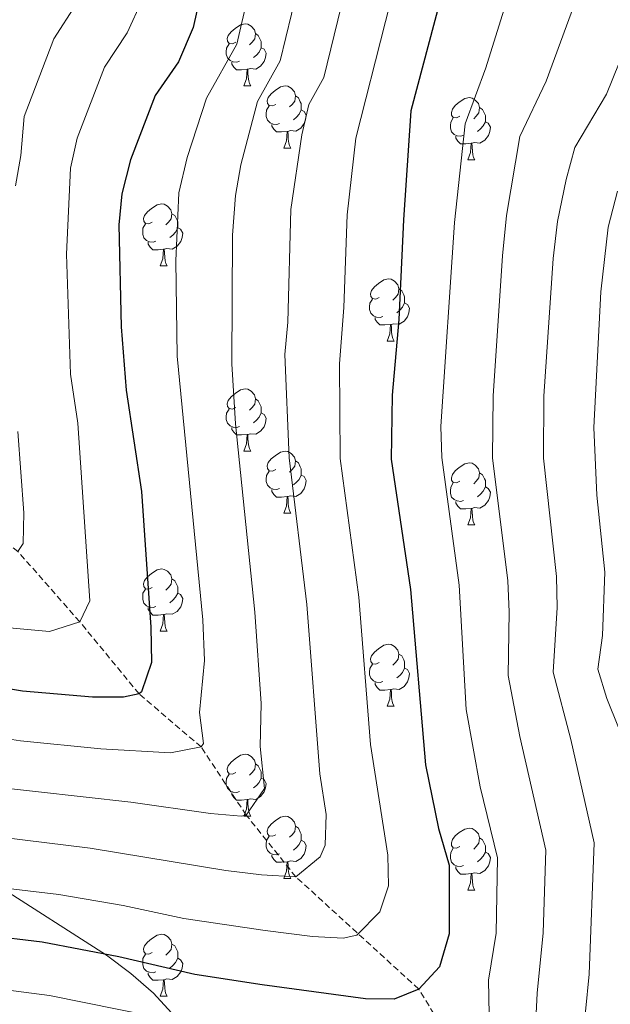
# Model space of a CAD drawing. Units: metres. Extents: x 644234 to 648751, y 4722601 to 4725665.
# Drawn here: x 646743 to 646839, y 4723474 to 4723633 of the extents above; entities that cross this region are included whole.
import ezdxf

# ---------------------------------------------------------------- set-up
doc = ezdxf.new("R2010")
doc.units = ezdxf.units.M
doc.header["$MEASUREMENT"] = 0
doc.linetypes.add('TRAZOSX2', pattern=[1.5, 1, -0.5])
for name, color, linetype, lineweight in [('Level 11', 142, 'Continuous', 13), ('Level 35', 92, 'Continuous', 0), ('Level 36', 92, 'Continuous', 0), ('Level 4', 36, 'Continuous', 30), ('Level 5', 36, 'Continuous', 0)]:
    doc.layers.add(name, color=color, linetype=linetype, lineweight=lineweight)

msp = doc.modelspace()

# ---------------------------------------------------------------- linework, layer by layer
at = {"layer": 'Level 11', "color": 142, "linetype": 'TRAZOSX2', "lineweight": 13}
msp.add_polyline3d([(646976.68, 4723185.32, 1100.01), (646942.66, 4723235.5, 1075.01), (646925.41, 4723284.86, 1050.01), (646890.06, 4723325.87, 1025.01), (646867.98, 4723375.91, 1000.01), (646838.74, 4723426.08, 975.01), (646807.93, 4723476.02, 950.01), (646788.07, 4723494.15, 940.01), (646780.03, 4723504.14, 935.01), (646772.74, 4723515.15, 930.01), (646762.72, 4723523.7, 925.01), (646753.12, 4723535.36, 920.01), (646743.14, 4723546.69, 915.01), (646730.28, 4723556.2, 910.01), (646719.71, 4723566.89, 905.01), (646711.18, 4723578.99, 900.01), (646701.26, 4723588.18, 895.01), (646693.29, 4723599.18, 890.01), (646689.9, 4723607.12, 886.69)], dxfattribs=at)
at = {"layer": 'Level 35', "color": 92, "linetype": 'Continuous', "lineweight": 0, "ltscale": 0.5}
msp.add_polyline3d([(646771.53, 4723468.29, 957.13), (646765.03, 4723475.34, 953.84), (646761.38, 4723478.55, 952.58), (646757.44, 4723481.5, 951.64), (646739.56, 4723492.94, 949.11)], dxfattribs=at)
at = {"layer": 'Level 36', "color": 92, "linetype": 'Continuous', "lineweight": 0}
for p, q in [((646779.64, 4723621.92, 0.01), (646780.77, 4723621.92, 0.01)), ((646786.12, 4723611.88, 0.01), (646787.24, 4723611.88, 0.01)), ((646815.89, 4723609.98, 0.01), (646817.01, 4723609.98, 0.01)), ((646766.14, 4723592.84, 0.01), (646767.26, 4723592.84, 0.01)), ((646802.83, 4723580.7, 0.01), (646803.95, 4723580.7, 0.01)), ((646779.64, 4723562.93, 0.01), (646780.77, 4723562.93, 0.01)), ((646786.12, 4723552.89, 0.01), (646787.24, 4723552.89, 0.01)), ((646815.89, 4723550.99, 0.01), (646817.01, 4723550.99, 0.01)), ((646766.14, 4723533.84, 0.01), (646767.26, 4723533.84, 0.01)), ((646802.83, 4723521.7, 0.01), (646803.95, 4723521.7, 0.01)), ((646779.64, 4723503.94, 0.01), (646780.77, 4723503.94, 0.01)), ((646786.12, 4723493.9, 0.01), (646787.24, 4723493.9, 0.01)), ((646815.89, 4723492, 0.01), (646817.01, 4723492, 0.01)), ((646766.14, 4723474.85, 0.01), (646767.26, 4723474.85, 0.01))]:
    msp.add_line(p, q, dxfattribs=at)
for points in [[(646778.34, 4723628.98, 0.01), (646777.81, 4723628.72, 0.01), (646777.28, 4723628.77, 0.01), (646777.02, 4723629.14, 0.01), (646776.96, 4723629.56, 0.01), (646777.12, 4723630.08, 0.01), (646777.6, 4723630.68, 0.01), (646778.24, 4723631.21, 0.01), (646779.14, 4723631.8, 0.01), (646779.88, 4723631.96, 0.01), (646780.31, 4723631.9, 0.01), (646780.84, 4723631.58, 0.01), (646781.37, 4723631, 0.01), (646781.53, 4723630.36, 0.01), (646781.42, 4723629.51, 0.01), (646780.99, 4723628.98, 0.01), (646780.57, 4723628.56, 0.01)], [(646781.53, 4723630.36, 0.01), (646782, 4723630.04, 0.01), (646782.32, 4723629.4, 0.01), (646782.48, 4723629.08, 0.01), (646782.48, 4723628.5, 0.01), (646782.48, 4723628.08, 0.01), (646782.11, 4723627.39, 0.01), (646781.69, 4723626.91, 0.01), (646781.21, 4723626.49, 0.01)], [(646778.93, 4723625.9, 0.01), (646778.5, 4723625.74, 0.01), (646777.92, 4723625.8, 0.01), (646777.44, 4723626.01, 0.01), (646777.02, 4723626.44, 0.01), (646776.8, 4723627.02, 0.01), (646776.8, 4723627.44, 0.01), (646776.86, 4723628.02, 0.01), (646777.28, 4723628.72, 0.01)], [(646782.48, 4723628.08, 0.01), (646782.93, 4723627.83, 0.01), (646783.28, 4723627.22, 0.01), (646783.17, 4723626.49, 0.01), (646782.96, 4723625.85, 0.01), (646782.37, 4723625.11, 0.01), (646781.58, 4723624.63, 0.01), (646780.73, 4723624.74, 0.01), (646780.3, 4723624.6, 0.01)], [(646780.19, 4723624.6, 0.01), (646779.3, 4723624.52, 0.01), (646778.45, 4723624.52, 0.01), (646778.03, 4723624.95, 0.01), (646777.71, 4723625.42, 0.01), (646777.71, 4723625.74, 0.01)], [(646779.64, 4723621.92, 0.01), (646780.08, 4723623.08, 0.01), (646780.19, 4723624.6, 0.01), (646780.3, 4723624.6, 0.01), (646780.33, 4723624.02, 0.01), (646780.37, 4723623.34, 0.01), (646780.44, 4723622.72, 0.01), (646780.55, 4723622.32, 0.01), (646780.77, 4723621.92, 0.01)], [(646784.82, 4723618.94, 0.01), (646784.29, 4723618.68, 0.01), (646783.76, 4723618.74, 0.01), (646783.49, 4723619.1, 0.01), (646783.44, 4723619.53, 0.01), (646783.6, 4723620.05, 0.01), (646784.08, 4723620.64, 0.01), (646784.71, 4723621.18, 0.01), (646785.61, 4723621.76, 0.01), (646786.36, 4723621.92, 0.01), (646786.78, 4723621.86, 0.01), (646787.31, 4723621.55, 0.01), (646787.84, 4723620.96, 0.01), (646788, 4723620.32, 0.01), (646787.89, 4723619.48, 0.01), (646787.47, 4723618.94, 0.01), (646787.05, 4723618.52, 0.01)], [(646788, 4723620.32, 0.01), (646788.48, 4723620.01, 0.01), (646788.79, 4723619.37, 0.01), (646788.95, 4723619.05, 0.01), (646788.95, 4723618.47, 0.01), (646788.95, 4723618.04, 0.01), (646788.58, 4723617.36, 0.01), (646788.16, 4723616.88, 0.01), (646787.68, 4723616.46, 0.01)], [(646785.4, 4723615.86, 0.01), (646784.98, 4723615.7, 0.01), (646784.39, 4723615.76, 0.01), (646783.92, 4723615.98, 0.01), (646783.49, 4723616.4, 0.01), (646783.28, 4723616.98, 0.01), (646783.28, 4723617.4, 0.01), (646783.33, 4723617.99, 0.01), (646783.76, 4723618.68, 0.01)], [(646814.59, 4723617.04, 0.01), (646814.06, 4723616.78, 0.01), (646813.53, 4723616.83, 0.01), (646813.26, 4723617.2, 0.01), (646813.21, 4723617.62, 0.01), (646813.37, 4723618.14, 0.01), (646813.85, 4723618.74, 0.01), (646814.48, 4723619.27, 0.01), (646815.38, 4723619.86, 0.01), (646816.13, 4723620.02, 0.01), (646816.55, 4723619.96, 0.01), (646817.08, 4723619.64, 0.01), (646817.61, 4723619.06, 0.01), (646817.77, 4723618.42, 0.01), (646817.66, 4723617.57, 0.01), (646817.24, 4723617.04, 0.01), (646816.82, 4723616.62, 0.01)], [(646788.95, 4723618.04, 0.01), (646789.41, 4723617.8, 0.01), (646789.75, 4723617.18, 0.01), (646789.64, 4723616.46, 0.01), (646789.43, 4723615.82, 0.01), (646788.85, 4723615.08, 0.01), (646788.05, 4723614.6, 0.01), (646787.2, 4723614.7, 0.01), (646786.77, 4723614.57, 0.01)], [(646817.77, 4723618.42, 0.01), (646818.25, 4723618.1, 0.01), (646818.56, 4723617.46, 0.01), (646818.72, 4723617.14, 0.01), (646818.72, 4723616.56, 0.01), (646818.72, 4723616.14, 0.01), (646818.35, 4723615.45, 0.01), (646817.93, 4723614.97, 0.01), (646817.45, 4723614.55, 0.01)], [(646786.66, 4723614.57, 0.01), (646785.77, 4723614.48, 0.01), (646784.93, 4723614.48, 0.01), (646784.5, 4723614.92, 0.01), (646784.18, 4723615.39, 0.01), (646784.18, 4723615.7, 0.01)], [(646815.17, 4723613.96, 0.01), (646814.75, 4723613.8, 0.01), (646814.16, 4723613.86, 0.01), (646813.69, 4723614.07, 0.01), (646813.26, 4723614.5, 0.01), (646813.05, 4723615.08, 0.01), (646813.05, 4723615.5, 0.01), (646813.1, 4723616.08, 0.01), (646813.53, 4723616.78, 0.01)], [(646818.72, 4723616.14, 0.01), (646819.18, 4723615.89, 0.01), (646819.52, 4723615.28, 0.01), (646819.41, 4723614.55, 0.01), (646819.2, 4723613.91, 0.01), (646818.62, 4723613.17, 0.01), (646817.82, 4723612.69, 0.01), (646816.97, 4723612.8, 0.01), (646816.54, 4723612.66, 0.01)], [(646786.12, 4723611.88, 0.01), (646786.55, 4723613.04, 0.01), (646786.66, 4723614.57, 0.01), (646786.77, 4723614.57, 0.01), (646786.81, 4723613.98, 0.01), (646786.84, 4723613.3, 0.01), (646786.91, 4723612.68, 0.01), (646787.03, 4723612.28, 0.01), (646787.24, 4723611.88, 0.01)], [(646816.43, 4723612.66, 0.01), (646815.54, 4723612.58, 0.01), (646814.7, 4723612.58, 0.01), (646814.27, 4723613.01, 0.01), (646813.95, 4723613.48, 0.01), (646813.95, 4723613.8, 0.01)], [(646815.89, 4723609.98, 0.01), (646816.32, 4723611.14, 0.01), (646816.43, 4723612.66, 0.01), (646816.54, 4723612.66, 0.01), (646816.58, 4723612.08, 0.01), (646816.61, 4723611.4, 0.01), (646816.68, 4723610.78, 0.01), (646816.8, 4723610.38, 0.01), (646817.01, 4723609.98, 0.01)], [(646764.84, 4723599.9, 0.01), (646764.31, 4723599.63, 0.01), (646763.78, 4723599.69, 0.01), (646763.51, 4723600.06, 0.01), (646763.46, 4723600.48, 0.01), (646763.62, 4723601, 0.01), (646764.1, 4723601.6, 0.01), (646764.73, 4723602.13, 0.01), (646765.63, 4723602.71, 0.01), (646766.38, 4723602.87, 0.01), (646766.8, 4723602.82, 0.01), (646767.33, 4723602.5, 0.01), (646767.86, 4723601.92, 0.01), (646768.02, 4723601.28, 0.01), (646767.91, 4723600.43, 0.01), (646767.49, 4723599.9, 0.01), (646767.07, 4723599.47, 0.01)], [(646768.02, 4723601.28, 0.01), (646768.5, 4723600.96, 0.01), (646768.81, 4723600.32, 0.01), (646768.97, 4723600, 0.01), (646768.97, 4723599.42, 0.01), (646768.97, 4723599, 0.01), (646768.6, 4723598.31, 0.01), (646768.18, 4723597.83, 0.01), (646767.7, 4723597.41, 0.01)], [(646765.42, 4723596.82, 0.01), (646765, 4723596.66, 0.01), (646764.41, 4723596.72, 0.01), (646763.94, 4723596.93, 0.01), (646763.51, 4723597.35, 0.01), (646763.3, 4723597.94, 0.01), (646763.3, 4723598.36, 0.01), (646763.35, 4723598.94, 0.01), (646763.78, 4723599.63, 0.01)], [(646768.97, 4723599, 0.01), (646769.43, 4723598.75, 0.01), (646769.77, 4723598.13, 0.01), (646769.66, 4723597.41, 0.01), (646769.45, 4723596.77, 0.01), (646768.87, 4723596.03, 0.01), (646768.07, 4723595.55, 0.01), (646767.22, 4723595.65, 0.01), (646766.79, 4723595.52, 0.01)], [(646766.68, 4723595.52, 0.01), (646765.79, 4723595.44, 0.01), (646764.95, 4723595.44, 0.01), (646764.52, 4723595.87, 0.01), (646764.2, 4723596.34, 0.01), (646764.2, 4723596.66, 0.01)], [(646766.14, 4723592.84, 0.01), (646766.57, 4723594, 0.01), (646766.68, 4723595.52, 0.01), (646766.79, 4723595.52, 0.01), (646766.83, 4723594.94, 0.01), (646766.86, 4723594.25, 0.01), (646766.93, 4723593.64, 0.01), (646767.05, 4723593.24, 0.01), (646767.26, 4723592.84, 0.01)], [(646801.53, 4723587.76, 0.01), (646801, 4723587.49, 0.01), (646800.47, 4723587.55, 0.01), (646800.2, 4723587.92, 0.01), (646800.15, 4723588.34, 0.01), (646800.31, 4723588.86, 0.01), (646800.79, 4723589.46, 0.01), (646801.42, 4723589.99, 0.01), (646802.32, 4723590.57, 0.01), (646803.07, 4723590.73, 0.01), (646803.49, 4723590.68, 0.01), (646804.02, 4723590.36, 0.01), (646804.55, 4723589.78, 0.01), (646804.71, 4723589.14, 0.01), (646804.6, 4723588.29, 0.01), (646804.18, 4723587.76, 0.01), (646803.76, 4723587.33, 0.01)], [(646804.71, 4723589.14, 0.01), (646805.19, 4723588.82, 0.01), (646805.5, 4723588.18, 0.01), (646805.66, 4723587.86, 0.01), (646805.66, 4723587.28, 0.01), (646805.66, 4723586.86, 0.01), (646805.29, 4723586.17, 0.01), (646804.87, 4723585.69, 0.01), (646804.39, 4723585.27, 0.01)], [(646802.11, 4723584.68, 0.01), (646801.69, 4723584.52, 0.01), (646801.1, 4723584.58, 0.01), (646800.63, 4723584.79, 0.01), (646800.2, 4723585.21, 0.01), (646799.99, 4723585.8, 0.01), (646799.99, 4723586.22, 0.01), (646800.04, 4723586.8, 0.01), (646800.47, 4723587.49, 0.01)], [(646805.66, 4723586.86, 0.01), (646806.12, 4723586.61, 0.01), (646806.46, 4723585.99, 0.01), (646806.35, 4723585.27, 0.01), (646806.14, 4723584.63, 0.01), (646805.56, 4723583.89, 0.01), (646804.76, 4723583.41, 0.01), (646803.91, 4723583.51, 0.01), (646803.48, 4723583.38, 0.01)], [(646803.37, 4723583.38, 0.01), (646802.48, 4723583.3, 0.01), (646801.64, 4723583.3, 0.01), (646801.21, 4723583.73, 0.01), (646800.89, 4723584.2, 0.01), (646800.89, 4723584.52, 0.01)], [(646802.83, 4723580.7, 0.01), (646803.26, 4723581.86, 0.01), (646803.37, 4723583.38, 0.01), (646803.48, 4723583.38, 0.01), (646803.52, 4723582.8, 0.01), (646803.55, 4723582.11, 0.01), (646803.62, 4723581.5, 0.01), (646803.74, 4723581.1, 0.01), (646803.95, 4723580.7, 0.01)], [(646778.34, 4723569.99, 0.01), (646777.81, 4723569.72, 0.01), (646777.28, 4723569.78, 0.01), (646777.02, 4723570.15, 0.01), (646776.96, 4723570.57, 0.01), (646777.12, 4723571.09, 0.01), (646777.6, 4723571.69, 0.01), (646778.24, 4723572.22, 0.01), (646779.14, 4723572.8, 0.01), (646779.88, 4723572.96, 0.01), (646780.31, 4723572.91, 0.01), (646780.84, 4723572.59, 0.01), (646781.37, 4723572.01, 0.01), (646781.53, 4723571.37, 0.01), (646781.42, 4723570.52, 0.01), (646780.99, 4723569.99, 0.01), (646780.57, 4723569.56, 0.01)], [(646781.53, 4723571.37, 0.01), (646782, 4723571.05, 0.01), (646782.32, 4723570.41, 0.01), (646782.48, 4723570.09, 0.01), (646782.48, 4723569.51, 0.01), (646782.48, 4723569.09, 0.01), (646782.11, 4723568.4, 0.01), (646781.69, 4723567.92, 0.01), (646781.21, 4723567.5, 0.01)], [(646778.93, 4723566.91, 0.01), (646778.5, 4723566.75, 0.01), (646777.92, 4723566.81, 0.01), (646777.44, 4723567.02, 0.01), (646777.02, 4723567.44, 0.01), (646776.8, 4723568.03, 0.01), (646776.8, 4723568.45, 0.01), (646776.86, 4723569.03, 0.01), (646777.28, 4723569.72, 0.01)], [(646782.48, 4723569.09, 0.01), (646782.93, 4723568.84, 0.01), (646783.28, 4723568.22, 0.01), (646783.17, 4723567.5, 0.01), (646782.96, 4723566.86, 0.01), (646782.37, 4723566.12, 0.01), (646781.58, 4723565.64, 0.01), (646780.73, 4723565.74, 0.01), (646780.3, 4723565.61, 0.01)], [(646780.19, 4723565.61, 0.01), (646779.3, 4723565.53, 0.01), (646778.45, 4723565.53, 0.01), (646778.03, 4723565.96, 0.01), (646777.71, 4723566.43, 0.01), (646777.71, 4723566.75, 0.01)], [(646779.64, 4723562.93, 0.01), (646780.08, 4723564.09, 0.01), (646780.19, 4723565.61, 0.01), (646780.3, 4723565.61, 0.01), (646780.33, 4723565.03, 0.01), (646780.37, 4723564.34, 0.01), (646780.44, 4723563.73, 0.01), (646780.55, 4723563.33, 0.01), (646780.77, 4723562.93, 0.01)], [(646784.82, 4723559.95, 0.01), (646784.29, 4723559.69, 0.01), (646783.76, 4723559.74, 0.01), (646783.49, 4723560.11, 0.01), (646783.44, 4723560.54, 0.01), (646783.6, 4723561.06, 0.01), (646784.08, 4723561.65, 0.01), (646784.71, 4723562.18, 0.01), (646785.61, 4723562.77, 0.01), (646786.36, 4723562.93, 0.01), (646786.78, 4723562.87, 0.01), (646787.31, 4723562.56, 0.01), (646787.84, 4723561.97, 0.01), (646788, 4723561.33, 0.01), (646787.89, 4723560.48, 0.01), (646787.47, 4723559.95, 0.01), (646787.05, 4723559.53, 0.01)], [(646788, 4723561.33, 0.01), (646788.48, 4723561.02, 0.01), (646788.79, 4723560.38, 0.01), (646788.95, 4723560.06, 0.01), (646788.95, 4723559.48, 0.01), (646788.95, 4723559.05, 0.01), (646788.58, 4723558.36, 0.01), (646788.16, 4723557.88, 0.01), (646787.68, 4723557.46, 0.01)], [(646814.59, 4723558.05, 0.01), (646814.06, 4723557.78, 0.01), (646813.53, 4723557.84, 0.01), (646813.26, 4723558.21, 0.01), (646813.21, 4723558.63, 0.01), (646813.37, 4723559.15, 0.01), (646813.85, 4723559.75, 0.01), (646814.48, 4723560.28, 0.01), (646815.38, 4723560.86, 0.01), (646816.13, 4723561.02, 0.01), (646816.55, 4723560.97, 0.01), (646817.08, 4723560.65, 0.01), (646817.61, 4723560.07, 0.01), (646817.77, 4723559.43, 0.01), (646817.66, 4723558.58, 0.01), (646817.24, 4723558.05, 0.01), (646816.82, 4723557.62, 0.01)], [(646785.4, 4723556.87, 0.01), (646784.98, 4723556.71, 0.01), (646784.39, 4723556.77, 0.01), (646783.92, 4723556.98, 0.01), (646783.49, 4723557.41, 0.01), (646783.28, 4723557.99, 0.01), (646783.28, 4723558.41, 0.01), (646783.33, 4723559, 0.01), (646783.76, 4723559.69, 0.01)], [(646788.95, 4723559.05, 0.01), (646789.41, 4723558.8, 0.01), (646789.75, 4723558.19, 0.01), (646789.64, 4723557.46, 0.01), (646789.43, 4723556.82, 0.01), (646788.85, 4723556.08, 0.01), (646788.05, 4723555.6, 0.01), (646787.2, 4723555.71, 0.01), (646786.77, 4723555.58, 0.01)], [(646817.77, 4723559.43, 0.01), (646818.25, 4723559.11, 0.01), (646818.56, 4723558.47, 0.01), (646818.72, 4723558.15, 0.01), (646818.72, 4723557.57, 0.01), (646818.72, 4723557.15, 0.01), (646818.35, 4723556.46, 0.01), (646817.93, 4723555.98, 0.01), (646817.45, 4723555.56, 0.01)], [(646786.66, 4723555.58, 0.01), (646785.77, 4723555.49, 0.01), (646784.93, 4723555.49, 0.01), (646784.5, 4723555.92, 0.01), (646784.18, 4723556.4, 0.01), (646784.18, 4723556.71, 0.01)], [(646815.17, 4723554.97, 0.01), (646814.75, 4723554.81, 0.01), (646814.16, 4723554.87, 0.01), (646813.69, 4723555.08, 0.01), (646813.26, 4723555.5, 0.01), (646813.05, 4723556.09, 0.01), (646813.05, 4723556.51, 0.01), (646813.1, 4723557.09, 0.01), (646813.53, 4723557.78, 0.01)], [(646818.72, 4723557.15, 0.01), (646819.18, 4723556.9, 0.01), (646819.52, 4723556.28, 0.01), (646819.41, 4723555.56, 0.01), (646819.2, 4723554.92, 0.01), (646818.62, 4723554.18, 0.01), (646817.82, 4723553.7, 0.01), (646816.97, 4723553.8, 0.01), (646816.54, 4723553.67, 0.01)], [(646786.12, 4723552.89, 0.01), (646786.55, 4723554.05, 0.01), (646786.66, 4723555.58, 0.01), (646786.77, 4723555.58, 0.01), (646786.81, 4723554.99, 0.01), (646786.84, 4723554.31, 0.01), (646786.91, 4723553.69, 0.01), (646787.03, 4723553.29, 0.01), (646787.24, 4723552.89, 0.01)], [(646816.43, 4723553.67, 0.01), (646815.54, 4723553.59, 0.01), (646814.7, 4723553.59, 0.01), (646814.27, 4723554.02, 0.01), (646813.95, 4723554.49, 0.01), (646813.95, 4723554.81, 0.01)], [(646815.89, 4723550.99, 0.01), (646816.32, 4723552.15, 0.01), (646816.43, 4723553.67, 0.01), (646816.54, 4723553.67, 0.01), (646816.58, 4723553.09, 0.01), (646816.61, 4723552.4, 0.01), (646816.68, 4723551.79, 0.01), (646816.8, 4723551.39, 0.01), (646817.01, 4723550.99, 0.01)], [(646764.84, 4723540.9, 0.01), (646764.31, 4723540.64, 0.01), (646763.78, 4723540.7, 0.01), (646763.51, 4723541.06, 0.01), (646763.46, 4723541.49, 0.01), (646763.62, 4723542.01, 0.01), (646764.1, 4723542.6, 0.01), (646764.73, 4723543.14, 0.01), (646765.63, 4723543.72, 0.01), (646766.38, 4723543.88, 0.01), (646766.8, 4723543.82, 0.01), (646767.33, 4723543.51, 0.01), (646767.86, 4723542.92, 0.01), (646768.02, 4723542.28, 0.01), (646767.91, 4723541.44, 0.01), (646767.49, 4723540.9, 0.01), (646767.07, 4723540.48, 0.01)], [(646768.02, 4723542.28, 0.01), (646768.5, 4723541.97, 0.01), (646768.81, 4723541.33, 0.01), (646768.97, 4723541.01, 0.01), (646768.97, 4723540.43, 0.01), (646768.97, 4723540, 0.01), (646768.6, 4723539.32, 0.01), (646768.18, 4723538.84, 0.01), (646767.7, 4723538.42, 0.01)], [(646765.42, 4723537.82, 0.01), (646765, 4723537.66, 0.01), (646764.41, 4723537.72, 0.01), (646763.94, 4723537.94, 0.01), (646763.51, 4723538.36, 0.01), (646763.3, 4723538.94, 0.01), (646763.3, 4723539.36, 0.01), (646763.35, 4723539.95, 0.01), (646763.78, 4723540.64, 0.01)], [(646768.97, 4723540, 0.01), (646769.43, 4723539.76, 0.01), (646769.77, 4723539.14, 0.01), (646769.66, 4723538.42, 0.01), (646769.45, 4723537.78, 0.01), (646768.87, 4723537.04, 0.01), (646768.07, 4723536.56, 0.01), (646767.22, 4723536.66, 0.01), (646766.79, 4723536.53, 0.01)], [(646766.68, 4723536.53, 0.01), (646765.79, 4723536.44, 0.01), (646764.95, 4723536.44, 0.01), (646764.52, 4723536.88, 0.01), (646764.2, 4723537.35, 0.01), (646764.2, 4723537.66, 0.01)], [(646766.14, 4723533.84, 0.01), (646766.57, 4723535, 0.01), (646766.68, 4723536.53, 0.01), (646766.79, 4723536.53, 0.01), (646766.83, 4723535.94, 0.01), (646766.86, 4723535.26, 0.01), (646766.93, 4723534.64, 0.01), (646767.05, 4723534.24, 0.01), (646767.26, 4723533.84, 0.01)], [(646801.53, 4723528.76, 0.01), (646801, 4723528.5, 0.01), (646800.47, 4723528.56, 0.01), (646800.2, 4723528.92, 0.01), (646800.15, 4723529.35, 0.01), (646800.31, 4723529.87, 0.01), (646800.79, 4723530.46, 0.01), (646801.42, 4723531, 0.01), (646802.32, 4723531.58, 0.01), (646803.07, 4723531.74, 0.01), (646803.49, 4723531.68, 0.01), (646804.02, 4723531.37, 0.01), (646804.55, 4723530.78, 0.01), (646804.71, 4723530.14, 0.01), (646804.6, 4723529.3, 0.01), (646804.18, 4723528.76, 0.01), (646803.76, 4723528.34, 0.01)], [(646804.71, 4723530.14, 0.01), (646805.19, 4723529.83, 0.01), (646805.5, 4723529.19, 0.01), (646805.66, 4723528.87, 0.01), (646805.66, 4723528.29, 0.01), (646805.66, 4723527.86, 0.01), (646805.29, 4723527.18, 0.01), (646804.87, 4723526.7, 0.01), (646804.39, 4723526.28, 0.01)], [(646802.11, 4723525.68, 0.01), (646801.69, 4723525.52, 0.01), (646801.1, 4723525.58, 0.01), (646800.63, 4723525.8, 0.01), (646800.2, 4723526.22, 0.01), (646799.99, 4723526.8, 0.01), (646799.99, 4723527.22, 0.01), (646800.04, 4723527.81, 0.01), (646800.47, 4723528.5, 0.01)], [(646805.66, 4723527.86, 0.01), (646806.12, 4723527.62, 0.01), (646806.46, 4723527, 0.01), (646806.35, 4723526.28, 0.01), (646806.14, 4723525.64, 0.01), (646805.56, 4723524.9, 0.01), (646804.76, 4723524.42, 0.01), (646803.91, 4723524.52, 0.01), (646803.48, 4723524.39, 0.01)], [(646803.37, 4723524.39, 0.01), (646802.48, 4723524.3, 0.01), (646801.64, 4723524.3, 0.01), (646801.21, 4723524.74, 0.01), (646800.89, 4723525.21, 0.01), (646800.89, 4723525.52, 0.01)], [(646802.83, 4723521.7, 0.01), (646803.26, 4723522.86, 0.01), (646803.37, 4723524.39, 0.01), (646803.48, 4723524.39, 0.01), (646803.52, 4723523.8, 0.01), (646803.55, 4723523.12, 0.01), (646803.62, 4723522.5, 0.01), (646803.74, 4723522.1, 0.01), (646803.95, 4723521.7, 0.01)], [(646778.34, 4723511, 0.01), (646777.81, 4723510.73, 0.01), (646777.28, 4723510.79, 0.01), (646777.02, 4723511.16, 0.01), (646776.96, 4723511.58, 0.01), (646777.12, 4723512.1, 0.01), (646777.6, 4723512.7, 0.01), (646778.24, 4723513.23, 0.01), (646779.14, 4723513.81, 0.01), (646779.88, 4723513.97, 0.01), (646780.31, 4723513.92, 0.01), (646780.84, 4723513.6, 0.01), (646781.37, 4723513.02, 0.01), (646781.53, 4723512.38, 0.01), (646781.42, 4723511.53, 0.01), (646780.99, 4723511, 0.01), (646780.57, 4723510.57, 0.01)], [(646781.53, 4723512.38, 0.01), (646782, 4723512.06, 0.01), (646782.32, 4723511.42, 0.01), (646782.48, 4723511.1, 0.01), (646782.48, 4723510.52, 0.01), (646782.48, 4723510.1, 0.01), (646782.11, 4723509.41, 0.01), (646781.69, 4723508.93, 0.01), (646781.21, 4723508.51, 0.01)], [(646778.93, 4723507.92, 0.01), (646778.5, 4723507.76, 0.01), (646777.92, 4723507.82, 0.01), (646777.44, 4723508.03, 0.01), (646777.02, 4723508.45, 0.01), (646776.8, 4723509.04, 0.01), (646776.8, 4723509.46, 0.01), (646776.86, 4723510.04, 0.01), (646777.28, 4723510.73, 0.01)], [(646782.48, 4723510.1, 0.01), (646782.93, 4723509.85, 0.01), (646783.28, 4723509.23, 0.01), (646783.17, 4723508.51, 0.01), (646782.96, 4723507.87, 0.01), (646782.37, 4723507.13, 0.01), (646781.58, 4723506.65, 0.01), (646780.73, 4723506.75, 0.01), (646780.3, 4723506.62, 0.01)], [(646780.19, 4723506.62, 0.01), (646779.3, 4723506.54, 0.01), (646778.45, 4723506.54, 0.01), (646778.03, 4723506.97, 0.01), (646777.71, 4723507.44, 0.01), (646777.71, 4723507.76, 0.01)], [(646779.64, 4723503.94, 0.01), (646780.08, 4723505.1, 0.01), (646780.19, 4723506.62, 0.01), (646780.3, 4723506.62, 0.01), (646780.33, 4723506.04, 0.01), (646780.37, 4723505.35, 0.01), (646780.44, 4723504.74, 0.01), (646780.55, 4723504.34, 0.01), (646780.77, 4723503.94, 0.01)], [(646784.82, 4723500.96, 0.01), (646784.29, 4723500.7, 0.01), (646783.76, 4723500.75, 0.01), (646783.49, 4723501.12, 0.01), (646783.44, 4723501.55, 0.01), (646783.6, 4723502.07, 0.01), (646784.08, 4723502.66, 0.01), (646784.71, 4723503.19, 0.01), (646785.61, 4723503.78, 0.01), (646786.36, 4723503.94, 0.01), (646786.78, 4723503.88, 0.01), (646787.31, 4723503.57, 0.01), (646787.84, 4723502.98, 0.01), (646788, 4723502.34, 0.01), (646787.89, 4723501.49, 0.01), (646787.47, 4723500.96, 0.01), (646787.05, 4723500.54, 0.01)], [(646788, 4723502.34, 0.01), (646788.48, 4723502.03, 0.01), (646788.79, 4723501.39, 0.01), (646788.95, 4723501.07, 0.01), (646788.95, 4723500.49, 0.01), (646788.95, 4723500.06, 0.01), (646788.58, 4723499.37, 0.01), (646788.16, 4723498.89, 0.01), (646787.68, 4723498.47, 0.01)], [(646814.59, 4723499.06, 0.01), (646814.06, 4723498.79, 0.01), (646813.53, 4723498.85, 0.01), (646813.26, 4723499.22, 0.01), (646813.21, 4723499.64, 0.01), (646813.37, 4723500.16, 0.01), (646813.85, 4723500.76, 0.01), (646814.48, 4723501.29, 0.01), (646815.38, 4723501.87, 0.01), (646816.13, 4723502.03, 0.01), (646816.55, 4723501.98, 0.01), (646817.08, 4723501.66, 0.01), (646817.61, 4723501.08, 0.01), (646817.77, 4723500.44, 0.01), (646817.66, 4723499.59, 0.01), (646817.24, 4723499.06, 0.01), (646816.82, 4723498.63, 0.01)], [(646785.4, 4723497.88, 0.01), (646784.98, 4723497.72, 0.01), (646784.39, 4723497.78, 0.01), (646783.92, 4723497.99, 0.01), (646783.49, 4723498.42, 0.01), (646783.28, 4723499, 0.01), (646783.28, 4723499.42, 0.01), (646783.33, 4723500.01, 0.01), (646783.76, 4723500.7, 0.01)], [(646788.95, 4723500.06, 0.01), (646789.41, 4723499.81, 0.01), (646789.75, 4723499.2, 0.01), (646789.64, 4723498.47, 0.01), (646789.43, 4723497.83, 0.01), (646788.85, 4723497.09, 0.01), (646788.05, 4723496.61, 0.01), (646787.2, 4723496.72, 0.01), (646786.77, 4723496.59, 0.01)], [(646817.77, 4723500.44, 0.01), (646818.25, 4723500.12, 0.01), (646818.56, 4723499.48, 0.01), (646818.72, 4723499.16, 0.01), (646818.72, 4723498.58, 0.01), (646818.72, 4723498.16, 0.01), (646818.35, 4723497.47, 0.01), (646817.93, 4723496.99, 0.01), (646817.45, 4723496.57, 0.01)], [(646786.66, 4723496.59, 0.01), (646785.77, 4723496.5, 0.01), (646784.93, 4723496.5, 0.01), (646784.5, 4723496.93, 0.01), (646784.18, 4723497.41, 0.01), (646784.18, 4723497.72, 0.01)], [(646815.17, 4723495.98, 0.01), (646814.75, 4723495.82, 0.01), (646814.16, 4723495.88, 0.01), (646813.69, 4723496.09, 0.01), (646813.26, 4723496.51, 0.01), (646813.05, 4723497.1, 0.01), (646813.05, 4723497.52, 0.01), (646813.1, 4723498.1, 0.01), (646813.53, 4723498.79, 0.01)], [(646818.72, 4723498.16, 0.01), (646819.18, 4723497.91, 0.01), (646819.52, 4723497.29, 0.01), (646819.41, 4723496.57, 0.01), (646819.2, 4723495.93, 0.01), (646818.62, 4723495.19, 0.01), (646817.82, 4723494.71, 0.01), (646816.97, 4723494.81, 0.01), (646816.54, 4723494.68, 0.01)], [(646786.12, 4723493.9, 0.01), (646786.55, 4723495.06, 0.01), (646786.66, 4723496.59, 0.01), (646786.77, 4723496.59, 0.01), (646786.81, 4723496, 0.01), (646786.84, 4723495.32, 0.01), (646786.91, 4723494.7, 0.01), (646787.03, 4723494.3, 0.01), (646787.24, 4723493.9, 0.01)], [(646816.43, 4723494.68, 0.01), (646815.54, 4723494.6, 0.01), (646814.7, 4723494.6, 0.01), (646814.27, 4723495.03, 0.01), (646813.95, 4723495.5, 0.01), (646813.95, 4723495.82, 0.01)], [(646815.89, 4723492, 0.01), (646816.32, 4723493.16, 0.01), (646816.43, 4723494.68, 0.01), (646816.54, 4723494.68, 0.01), (646816.58, 4723494.1, 0.01), (646816.61, 4723493.41, 0.01), (646816.68, 4723492.8, 0.01), (646816.8, 4723492.4, 0.01), (646817.01, 4723492, 0.01)], [(646764.84, 4723481.91, 0.01), (646764.31, 4723481.65, 0.01), (646763.78, 4723481.7, 0.01), (646763.51, 4723482.07, 0.01), (646763.46, 4723482.5, 0.01), (646763.62, 4723483.02, 0.01), (646764.1, 4723483.61, 0.01), (646764.73, 4723484.14, 0.01), (646765.63, 4723484.73, 0.01), (646766.38, 4723484.89, 0.01), (646766.8, 4723484.83, 0.01), (646767.33, 4723484.52, 0.01), (646767.86, 4723483.93, 0.01), (646768.02, 4723483.29, 0.01), (646767.91, 4723482.44, 0.01), (646767.49, 4723481.91, 0.01), (646767.07, 4723481.49, 0.01)], [(646768.02, 4723483.29, 0.01), (646768.5, 4723482.98, 0.01), (646768.81, 4723482.34, 0.01), (646768.97, 4723482.02, 0.01), (646768.97, 4723481.44, 0.01), (646768.97, 4723481.01, 0.01), (646768.6, 4723480.32, 0.01), (646768.18, 4723479.84, 0.01), (646767.7, 4723479.42, 0.01)], [(646765.42, 4723478.83, 0.01), (646765, 4723478.67, 0.01), (646764.41, 4723478.73, 0.01), (646763.94, 4723478.94, 0.01), (646763.51, 4723479.37, 0.01), (646763.3, 4723479.95, 0.01), (646763.3, 4723480.37, 0.01), (646763.35, 4723480.96, 0.01), (646763.78, 4723481.65, 0.01)], [(646768.97, 4723481.01, 0.01), (646769.43, 4723480.76, 0.01), (646769.77, 4723480.15, 0.01), (646769.66, 4723479.42, 0.01), (646769.45, 4723478.78, 0.01), (646768.87, 4723478.04, 0.01), (646768.07, 4723477.56, 0.01), (646767.22, 4723477.67, 0.01), (646766.79, 4723477.54, 0.01)], [(646766.68, 4723477.54, 0.01), (646765.79, 4723477.45, 0.01), (646764.95, 4723477.45, 0.01), (646764.52, 4723477.88, 0.01), (646764.2, 4723478.36, 0.01), (646764.2, 4723478.67, 0.01)], [(646766.14, 4723474.85, 0.01), (646766.57, 4723476.01, 0.01), (646766.68, 4723477.54, 0.01), (646766.79, 4723477.54, 0.01), (646766.83, 4723476.95, 0.01), (646766.86, 4723476.27, 0.01), (646766.93, 4723475.65, 0.01), (646767.05, 4723475.25, 0.01), (646767.26, 4723474.85, 0.01)]]:
    msp.add_polyline3d(points, dxfattribs=at)
at = {"layer": 'Level 4', "color": 36, "linetype": 'Continuous', "lineweight": 30}
for points in [[(646776.43, 4723653.44, 925.01), (646771.47, 4723631.33, 925.01), (646769.08, 4723625.83, 925.01), (646765.3, 4723620.37, 925.01), (646761.32, 4723609.97, 925.01), (646759.94, 4723604.46, 925.01), (646759.45, 4723599.49, 925.01), (646759.82, 4723583.02, 925.01), (646760.62, 4723572.76, 925.01), (646763.09, 4723556.39, 925.01), (646764.63, 4723534.47, 925.01), (646764.72, 4723528.75, 925.01), (646763.1, 4723524.04, 925.01), (646762.72, 4723523.7, 925.01), (646760.2, 4723523.15, 925.01), (646755.2, 4723523.15, 925.01), (646743.89, 4723524.13, 925.01), (646738.39, 4723525.05, 925.01)], [(646814.18, 4723646.32, 950.01), (646806.68, 4723617.89, 950.01), (646805.45, 4723600.27, 950.01), (646804.71, 4723584.2, 950.01), (646803.62, 4723571.94, 950.01), (646803.49, 4723561.64, 950.01), (646806.63, 4723540.55, 950.01), (646809.02, 4723512.22, 950.01), (646811.13, 4723501.98, 950.01), (646812.88, 4723496.03, 950.01), (646812.88, 4723484.94, 950.01), (646811.3, 4723479.61, 950.01), (646807.93, 4723476.02, 950.01), (646803.98, 4723474.37, 950.01), (646799.34, 4723474.47, 950.01), (646782.64, 4723476.68, 950.01), (646771.74, 4723478.36, 950.01), (646759.44, 4723481.25, 950.01), (646747.05, 4723483.6, 950.01), (646729.01, 4723485.76, 950.01)]]:
    msp.add_polyline3d(points, dxfattribs=at)
at = {"layer": 'Level 5', "color": 36, "linetype": 'Continuous', "lineweight": 0}
for points in [[(646803.34, 4723667.2, 940.01), (646792.6, 4723623.27, 940.01), (646790.14, 4723618.91, 940.01), (646789.01, 4723614, 940.01), (646787.25, 4723601.95, 940.01), (646786.75, 4723583.73, 940.01), (646786.29, 4723578.53, 940.01), (646786.99, 4723561.82, 940.01), (646789.83, 4723538.12, 940.01), (646791.92, 4723510.8, 940.01), (646792.97, 4723504.23, 940.01), (646792.8, 4723499.28, 940.01), (646792.02, 4723497.38, 940.01), (646788.07, 4723494.15, 940.01), (646782.49, 4723494.46, 940.01), (646776.76, 4723495.2, 940.01), (646754.8, 4723498.76, 940.01), (646732.89, 4723501.46, 940.01)], [(646807.36, 4723651.22, 945.01), (646797.77, 4723613.46, 945.01), (646796.35, 4723601.11, 945.01), (646795.85, 4723586.12, 945.01), (646795.12, 4723577.03, 945.01), (646795.24, 4723561.73, 945.01), (646798.23, 4723539.33, 945.01), (646800.16, 4723515.53, 945.01), (646802.92, 4723497.63, 945.01), (646803.06, 4723492.68, 945.01), (646801.66, 4723488.5, 945.01), (646797.93, 4723484.75, 945.01), (646795.73, 4723484.24, 945.01), (646790.74, 4723484.52, 945.01), (646783.09, 4723485.48, 945.01), (646769.94, 4723487.43, 945.01), (646760.16, 4723489.52, 945.01), (646749.74, 4723491.32, 945.01), (646719.59, 4723494.87, 945.01)], [(646783.72, 4723651.05, 930.01), (646778.51, 4723628.64, 930.01), (646773.6, 4723619.93, 930.01), (646770.47, 4723610.37, 930.01), (646769.17, 4723604.67, 930.01), (646768.65, 4723593.65, 930.01), (646768.9, 4723578.26, 930.01), (646773.03, 4723535.69, 930.01), (646773.27, 4723529.12, 930.01), (646772.49, 4723520.7, 930.01), (646773.14, 4723515.69, 930.01), (646772.74, 4723515.15, 930.01), (646767.81, 4723514.2, 930.01), (646756.55, 4723514.81, 930.01), (646743.53, 4723516.14, 930.01), (646736.51, 4723517.19, 930.01)], [(646791.02, 4723648.66, 935.01), (646785.55, 4723625.95, 935.01), (646781.85, 4723619.38, 935.01), (646779.19, 4723609.15, 935.01), (646778.3, 4723604.22, 935.01), (646777.84, 4723597.79, 935.01), (646777.7, 4723577.03, 935.01), (646778.32, 4723567.32, 935.01), (646781.43, 4723536.9, 935.01), (646782.44, 4723522.14, 935.01), (646782.31, 4723515.22, 935.01), (646783.01, 4723508.4, 935.01), (646780.03, 4723504.14, 935.01), (646779.22, 4723503.97, 935.01), (646774.24, 4723504.41, 935.01), (646761.37, 4723506.21, 935.01), (646738.21, 4723508.79, 935.01)], [(646825.71, 4723646.97, 955.01), (646818.81, 4723624.84, 955.01), (646815.47, 4723615.81, 955.01), (646813.71, 4723599.86, 955.01), (646811.51, 4723566.88, 955.01), (646811.66, 4723561.88, 955.01), (646814.48, 4723541.26, 955.01), (646815.62, 4723521.16, 955.01), (646817.85, 4723508.69, 955.01), (646820.69, 4723497.23, 955.01), (646820.48, 4723485.03, 955.01), (646819.19, 4723477.48, 955.01), (646819.34, 4723471.91, 955.01)], [(646845.45, 4723638.38, 965.01), (646838.27, 4723620.56, 965.01), (646833.16, 4723611.96, 965.01), (646831.75, 4723606.82, 965.01), (646830.37, 4723600.04, 965.01), (646829.65, 4723594.06, 965.01), (646828.18, 4723571.78, 965.01), (646828.11, 4723561.78, 965.01), (646830.19, 4723542.67, 965.01), (646830.3, 4723537.68, 965.01), (646829.66, 4723527.19, 965.01), (646832.54, 4723516.36, 965.01), (646836.32, 4723499.64, 965.01), (646835.51, 4723478.42, 965.01), (646834.29, 4723466.37, 965.01)], [(646763.22, 4723635.75, 920.01), (646760.81, 4723630.48, 920.01), (646757.12, 4723624.95, 920.01), (646752.73, 4723613.48, 920.01), (646751.62, 4723608.61, 920.01), (646751, 4723594.75, 920.01), (646751.63, 4723575.34, 920.01), (646752.83, 4723567.43, 920.01), (646754.75, 4723538.73, 920.01), (646753.12, 4723535.36, 920.01), (646748.25, 4723533.79, 920.01), (646736.96, 4723534.78, 920.01)], [(646752.54, 4723635.13, 915.01), (646748.95, 4723629.52, 915.01), (646744.14, 4723616.99, 915.01), (646743.58, 4723610.7, 915.01), (646742.75, 4723605.77, 915.01)], [(646826.75, 4723468.79, 960.01), (646827.07, 4723475.35, 960.01), (646828.08, 4723485.12, 960.01), (646828.5, 4723498.44, 960.01), (646824.29, 4723516.84, 960.01), (646822.4, 4723526.66, 960.01), (646822.58, 4723536.97, 960.01), (646822.33, 4723541.97, 960.01), (646819.88, 4723561.83, 960.01), (646819.99, 4723571.83, 960.01), (646821.5, 4723594.46, 960.01), (646822.15, 4723600.99, 960.01), (646824.26, 4723613.73, 960.01), (646828.54, 4723622.7, 960.01), (646833.15, 4723635.28, 960.01)], [(646840.24, 4723518.28, 970.01), (646838.35, 4723522.97, 970.01), (646836.91, 4723527.71, 970.01), (646837.65, 4723533.12, 970.01), (646838.04, 4723543.38, 970.01), (646836.74, 4723555.81, 970.01), (646836.23, 4723566.73, 970.01), (646837.36, 4723588.68, 970.01), (646838.56, 4723599.11, 970.01), (646840.09, 4723604.89, 970.01)], [(646743.14, 4723566.1, 915.01), (646744.06, 4723552.95, 915.01), (646743.96, 4723547.98, 915.01), (646743.14, 4723546.69, 915.01)], [(646781.89, 4723468.21, 955.01), (646748.21, 4723474.99, 955.01), (646728.63, 4723477.5, 955.01), (646718.66, 4723478.28, 955.01), (646700.99, 4723481.19, 955.01), (646688.14, 4723485.91, 955.01), (646673.87, 4723491.84, 955.01), (646665.76, 4723494.81, 955.01), (646621.27, 4723510, 955.01), (646616.47, 4723511.38, 955.01), (646607.64, 4723513.18, 955.01), (646602.64, 4723513.32, 955.01), (646598.01, 4723512.74, 955.01), (646593.11, 4723511.7, 955.01), (646578.54, 4723507.73, 955.01), (646573.88, 4723505.89, 955.01)]]:
    msp.add_polyline3d(points, dxfattribs=at)

doc.saveas('drawing.dxf')
